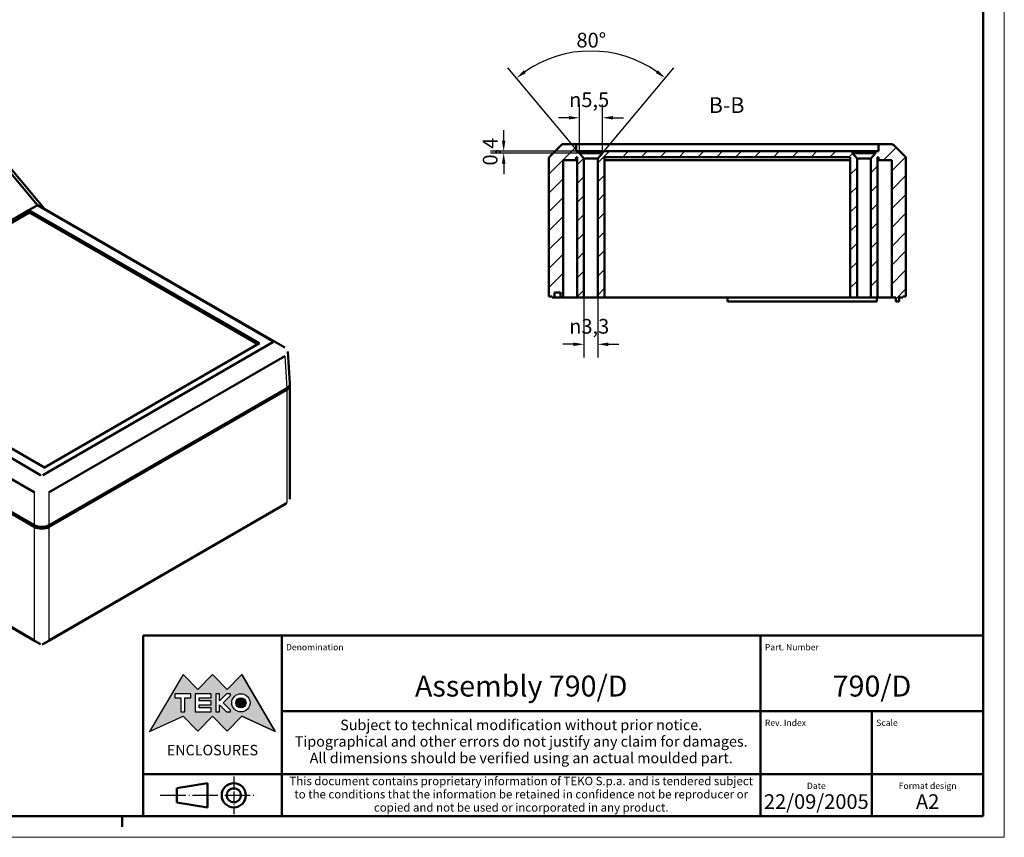
# Model space of a CAD drawing. Extents: x -98 to 594, y 0 to 420.
# Drawn here: x 360 to 594, y 0 to 195 of the extents above; entities that cross this region are included whole.
import ezdxf
from ezdxf.enums import TextEntityAlignment as Align

# ---------------------------------------------------------------- set-up
doc = ezdxf.new("R2010")
doc.units = 0
doc.linetypes.add('LONG_DASH_DOTTED', pattern=[0.3001, 0.2362, -0.0295, 0.0049, -0.0295])
doc.layers.get('0').update_dxf_attribs({"lineweight": 25})
for name, color, linetype, lineweight in [('Geometria schizzo(ISO)', 7, 'Continuous', 50), ('Linee di simmetria(ISO)', 250, 'LONG_DASH_DOTTED', 25), ('Quote(ISO)', 7, 'Continuous', 25), ('Simboli(ISO)', 7, 'Continuous', 25), ('Spigoli tangenti visibili(ISO)', 251, 'Continuous', 30), ('Spigoli visibili(ISO)', 7, 'Continuous', 50), ('Tratteggio', 3, 'Continuous', 9)]:
    doc.layers.add(name, color=color, linetype=linetype, lineweight=lineweight)
doc.styles.add('DEFAULT-ISO~0', font='ARIAL.TTF')
doc.styles.get("Standard").update_dxf_attribs({"font": 'ARIAL.TTF'})
doc.styles.add('Stile testo32', font='ARIAL.TTF')
doc.styles.add('Tabella-ISO', font='ARIAL.TTF')
doc.dimstyles.new('DEFAULT-ISO-Metodo 1b', dxfattribs={"dimtxt": 3.5, "dimasz": 2.5, "dimexe": 3.175, "dimexo": 0, "dimgap": 0.762, "dimtad": 1, "dimtoh": 1, "dimrnd": 1e-08, "dimtxsty": 'DEFAULT-ISO~0', "dimcen": 0.09, "dimdle": 10, "dimclrd": 2, "dimclre": 2, "dimclrt": 6, "dimazin": 2, "dimtfac": 0.714286, "dimtofl": 0, "dimtmove": 0, "dimatfit": 3, "dimfxl": 0, "dimtolj": 1, "dimlwd": 25, "dimlwe": 25, "dimarcsym": 0})

# ---------------------------------------------------------------- blocks, each defined once
blk = doc.blocks.new('Cartigli Cartiglio particolare')
at = {"layer": 'Tratteggio'}
h = blk.add_hatch(color=7, dxfattribs=at)
edge = h.paths.add_edge_path(flags=0)
edge.add_arc((-181.38, 32.01), 2.17, 0, 360)
h.paths.add_polyline_path([(-191.3, 33.23), (-188.43, 33.23), (-188.43, 34.14), (-192.24, 34.14), (-192.24, 29.87), (-188.43, 29.87), (-188.43, 30.79), (-191.3, 30.79), (-191.3, 31.55), (-188.43, 31.55), (-188.43, 32.47), (-191.3, 32.47)], flags=0)
h.paths.add_polyline_path([(-183.85, 33.77), (-183.85, 34.14), (-184.77, 34.14), (-186.47, 32.5), (-186.47, 34.14), (-187.38, 34.14), (-187.38, 29.86), (-186.47, 29.86), (-186.47, 31.5), (-184.77, 29.86), (-183.85, 29.86), (-183.85, 30.23), (-185.63, 32)], flags=0)
h.paths.add_polyline_path([(-195.64, 29.87), (-194.73, 29.87), (-194.73, 33.23), (-193.28, 33.23), (-193.28, 34.14), (-197.09, 34.14), (-197.09, 33.23), (-195.64, 33.23)], flags=0)
h.paths.add_polyline_path([(-184.66, 25.28), (-181.16, 28.83), (-173.2, 25.14), (-181.16, 38.74), (-184.66, 35.17), (-188.15, 38.74), (-191.64, 35.17), (-195.14, 38.74), (-203.1, 25.14), (-195.14, 28.83), (-191.64, 25.28), (-188.15, 28.83)])
h = blk.add_hatch(color=7, dxfattribs=at)
edge = h.paths.add_edge_path()
edge.add_arc((-181.38, 32.01), 1.22, 0, 360)
for p, q in [((-195.14, 38.74), (-203.1, 25.14)), ((-191.64, 35.17), (-195.14, 38.74)), ((-188.15, 38.74), (-191.64, 35.17)), ((-184.66, 35.17), (-188.15, 38.74)), ((-181.16, 38.74), (-184.66, 35.17)), ((-173.2, 25.14), (-181.16, 38.74)), ((-193.28, 34.14), (-197.09, 34.14)), ((-197.09, 34.14), (-197.09, 33.23)), ((-197.09, 33.23), (-195.64, 33.23)), ((-195.64, 33.23), (-195.64, 29.87)), ((-194.73, 29.87), (-194.73, 33.23)), ((-194.73, 33.23), (-193.28, 33.23)), ((-193.28, 33.23), (-193.28, 34.14)), ((-188.43, 34.14), (-192.24, 34.14)), ((-192.24, 34.14), (-192.24, 29.87)), ((-191.3, 33.23), (-188.43, 33.23)), ((-191.3, 32.47), (-191.3, 33.23)), ((-188.43, 33.23), (-188.43, 34.14)), ((-186.47, 34.14), (-187.38, 34.14)), ((-187.38, 34.14), (-187.38, 29.86)), ((-184.77, 34.14), (-186.47, 32.5)), ((-186.47, 32.5), (-186.47, 34.14)), ((-185.63, 32), (-183.85, 33.77)), ((-183.85, 34.14), (-184.77, 34.14)), ((-183.85, 33.77), (-183.85, 34.14)), ((-188.43, 32.47), (-191.3, 32.47)), ((-191.3, 30.79), (-191.3, 31.55)), ((-191.3, 31.55), (-188.43, 31.55)), ((-188.43, 30.79), (-191.3, 30.79)), ((-188.43, 31.55), (-188.43, 32.47)), ((-188.43, 29.87), (-188.43, 30.79)), ((-186.47, 29.86), (-186.47, 31.5)), ((-186.47, 31.5), (-184.77, 29.86)), ((-183.85, 30.23), (-185.63, 32)), ((-203.1, 25.14), (-195.14, 28.83)), ((-195.64, 29.87), (-194.73, 29.87)), ((-195.14, 28.83), (-191.64, 25.28)), ((-192.24, 29.87), (-188.43, 29.87)), ((-191.64, 25.28), (-188.15, 28.83)), ((-188.15, 28.83), (-184.66, 25.28)), ((-187.38, 29.86), (-186.47, 29.86)), ((-184.77, 29.86), (-183.85, 29.86)), ((-184.66, 25.28), (-181.16, 28.83)), ((-183.85, 29.86), (-183.85, 30.23)), ((-181.16, 28.83), (-173.2, 25.14))]:
    blk.add_line(p, q)
at = {"color": 7}
for p, q in [((-195.14, 38.74), (-203.1, 25.14)), ((-191.64, 35.17), (-195.14, 38.74)), ((-188.15, 38.74), (-191.64, 35.17)), ((-188.15, 38.74), (-184.66, 35.17)), ((-184.66, 35.17), (-181.16, 38.74)), ((-181.16, 38.74), (-173.2, 25.14)), ((-193.28, 34.14), (-197.09, 34.14)), ((-197.09, 34.14), (-197.09, 33.23)), ((-197.09, 33.23), (-195.64, 33.23)), ((-195.64, 33.23), (-195.64, 29.87)), ((-194.73, 29.87), (-194.73, 33.23)), ((-194.73, 33.23), (-193.28, 33.23)), ((-193.28, 33.23), (-193.28, 34.14)), ((-188.43, 34.14), (-192.24, 34.14)), ((-192.24, 34.14), (-192.24, 29.87)), ((-191.3, 33.23), (-188.43, 33.23)), ((-191.3, 32.47), (-191.3, 33.23)), ((-188.43, 33.23), (-188.43, 34.14)), ((-186.47, 34.14), (-187.38, 34.14)), ((-187.38, 34.14), (-187.38, 29.86)), ((-184.77, 34.14), (-186.47, 32.5)), ((-186.47, 32.5), (-186.47, 34.14)), ((-185.63, 32), (-183.85, 33.77)), ((-183.85, 34.14), (-184.77, 34.14)), ((-183.85, 33.77), (-183.85, 34.14)), ((-188.43, 32.47), (-191.3, 32.47)), ((-191.3, 31.55), (-188.43, 31.55)), ((-191.3, 30.79), (-191.3, 31.55)), ((-188.43, 30.79), (-191.3, 30.79)), ((-188.43, 31.55), (-188.43, 32.47)), ((-188.43, 29.87), (-188.43, 30.79)), ((-186.47, 29.86), (-186.47, 31.5)), ((-186.47, 31.5), (-184.77, 29.86)), ((-183.85, 30.23), (-185.63, 32)), ((-203.1, 25.14), (-195.14, 28.83)), ((-195.64, 29.87), (-194.73, 29.87)), ((-195.14, 28.83), (-191.64, 25.28)), ((-192.24, 29.87), (-188.43, 29.87)), ((-191.64, 25.28), (-188.15, 28.83)), ((-184.66, 25.28), (-188.15, 28.83)), ((-187.38, 29.86), (-186.47, 29.86)), ((-184.77, 29.86), (-183.85, 29.86)), ((-181.16, 28.83), (-184.66, 25.28)), ((-183.85, 29.86), (-183.85, 30.23)), ((-173.2, 25.14), (-181.16, 28.83))]:
    blk.add_line(p, q, dxfattribs=at)
for centre, radius in [((-181.38, 32.01), 2.17), ((-181.38, 32.01, 10), 1.22)]:
    blk.add_circle(centre, radius)
for radius in [2.17, 1.22]:
    blk.add_circle((-181.38, 32.01), radius, dxfattribs=at)
at = {"layer": 'Geometria schizzo(ISO)'}
for p, q in [((-204.65, 48), (-204.65, 5)), ((-4.65, 48), (-204.65, 48)), ((-171.65, 48), (-171.65, 30)), ((-57.65, 48), (-57.65, 5)), ((-4.65, 48), (-4.65, 5)), ((-171.65, 30), (-171.65, 5)), ((-4.65, 30), (-171.65, 30)), ((-31.15, 5), (-31.15, 30)), ((-204.65, 15), (-4.65, 15)), ((-196.65, 11.69), (-189.33, 12.88)), ((-189.33, 12.88), (-189.33, 7.12)), ((-196.65, 11.69), (-196.65, 8.31)), ((-196.65, 8.31), (-189.33, 7.12)), ((-204.65, 5), (-4.65, 5))]:
    blk.add_line(p, q, dxfattribs=at)
at = {"layer": 'Geometria schizzo(ISO)', "color": 4, "lineweight": 18}
blk.add_line((-0.15, 0), (0.35, 0), dxfattribs=at)
at = {"layer": 'Geometria schizzo(ISO)', "color": 131, "lineweight": 18}
blk.add_line((0.35, 0), (0.35, 0.5), dxfattribs=at)
at = {"layer": 'Geometria schizzo(ISO)'}
for radius in [2.88, 1.69]:
    blk.add_circle((-183.07, 10), radius, dxfattribs=at)
at = {"layer": 'Linee di simmetria(ISO)', "ltscale": 11.806988}
blk.add_line((-183.07, 14.5), (-183.07, 5.5), dxfattribs=at)
at = {"layer": 'Linee di simmetria(ISO)', "ltscale": 25.547039}
blk.add_line((-200.56, 10), (-177.56, 10), dxfattribs=at)
at = {"layer": 'Simboli(ISO)', "color": 1, "char_height": 1.5}
for s, insert, attachment_point in [('\\fArial|b0|i0;\\H1.5000;Denomination', (-170.65, 44.5), 7), ('\\fArial|b0|i0;\\H1.5000;Part. Number', (-56.65, 44.5), 7), ('\\fArial|b0|i0;\\H1.5000;Scale', (-30.15, 26.5), 7), ('\\fArial|b0|i0;\\H1.5000;Date', (-44.4, 11.5), 8), ('\\fArial|b0|i0;\\H1.5000;Format design', (-17.9, 11.5), 8)]:
    blk.add_mtext(s, dxfattribs=dict(at, insert=insert, attachment_point=attachment_point))
at = {"layer": 'Simboli(ISO)', "color": 7, "attachment_point": 2, "line_spacing_factor": 0.944221, "style": 'Tabella-ISO'}
for s, insert, char_height, width in [('Subject to technical modification without prior notice.\\PTipographical and other errors do not justify any claim for damages. \\PAll dimensions should be verified using an actual moulded part.', (-114.65, 28), 2.5, 110.6616), ('\\fArial|b0|i0;\\H2.0000;This document contains proprietary information of \\fArial|b1|i0;\\H2.0000;TEKO S.p.a.\\fArial|b0|i0;\\H2.0000; and is tendered subject to the conditions that the information be retained in confidence not be reproducer or copied and not be used or incorporated in any product.', (-114.65, 14.4), 2, 113.1843)]:
    blk.add_mtext(s, dxfattribs=dict(at, insert=insert, char_height=char_height, width=width))
at = {"layer": 'Simboli(ISO)', "color": 1, "insert": (-56.65, 26.5), "char_height": 1.5, "attachment_point": 7, "style": 'Tabella-ISO'}
blk.add_mtext('\\fArial|b0|i0;\\H1.5000;Rev. Index', dxfattribs=at)
at = {"layer": 'Simboli(ISO)', "color": 7, "insert": (-188.15, 22), "char_height": 2.5, "width": 25.7551, "attachment_point": 2, "style": 'Tabella-ISO'}
blk.add_mtext('\\fArial|b1|i0;\\H2.5000;ENCLOSURES', dxfattribs=at)
at = {"layer": 'Simboli(ISO)', "color": 7, "style": 'Tabella-ISO'}
for tag, height, p in [('DESCRIZIONE', 5, (-114.65, 36)), ('NUMERO_PARTE', 5, (-31.15, 36)), ('NUMERO_REVISIONE', 5, (-44.4, 20.5)), ('SCALA_GENERALE_VISTE', 5, (-17.9, 20.5)), ('DATA_CREAZIONE', 3.5, (-44.4, 8.5)), ('Dimensioni_foglio', 3.5, (-17.9, 8.5))]:
    blk.add_attdef(tag, text='', height=height, dxfattribs=at).set_placement(p, align=Align.MIDDLE_CENTER)
blk = doc.blocks.new('Bordi A2')
at = {"layer": 'Geometria schizzo(ISO)', "color": 4, "lineweight": 18}
for p, q in [((594, 420), (594, 0)), ((594, 0), (0, 0))]:
    blk.add_line(p, q, dxfattribs=at)
at = {"layer": 'Geometria schizzo(ISO)'}
for p, q in [((589, 415), (589, 5)), ((589, 5), (5, 5)), ((384, 5), (384, 2.5))]:
    blk.add_line(p, q, dxfattribs=at)
blk = doc.blocks.new('*D159')
at = {"layer": 'Defpoints', "color": 0, "linetype": 'Continuous'}
for p in [(501.94, 186.38), (498.34, 162.85), (493.94, 161.54), (495.59, 159.57)]:
    blk.add_point(p, dxfattribs=at)
at = {"layer": 'Quote(ISO)', "color": 2, "linetype": 'Continuous', "lineweight": 25}
for p, q in [((493.94, 161.54), (475.84, 183.11)), ((498.34, 162.85), (515.34, 183.11))]:
    blk.add_line(p, q, dxfattribs=at)
blk.add_arc((495.59, 159.57), 27.55, 55.201, 124.799, dxfattribs=at)
at = {"layer": 'Quote(ISO)', "color": 2, "linetype": 'Continuous'}
for points in [[(480.12, 181.87), (479.61, 182.53), (477.88, 180.68)], [(511.56, 182.53), (511.06, 181.87), (513.3, 180.68)]]:
    blk.add_solid(points, dxfattribs=at)
at = {"layer": 'Quote(ISO)', "color": 6, "linetype": 'Continuous', "lineweight": 25, "insert": (492.15, 191.46), "char_height": 3.5, "attachment_point": 1, "style": 'DEFAULT-ISO~0'}
blk.add_mtext('\\A1;80°', dxfattribs=at)
blk = doc.blocks.new('*D160')
at = {"layer": 'Defpoints', "color": 0, "linetype": 'Continuous'}
for p in [(492.84, 171.24), (492.84, 162.85), (498.34, 162.85)]:
    blk.add_point(p, dxfattribs=at)
at = {"layer": 'Quote(ISO)', "color": 2, "linetype": 'Continuous', "lineweight": 25}
for p, q in [((492.84, 162.85), (492.84, 174.41)), ((498.34, 162.85), (498.34, 174.41)), ((490.34, 171.24), (487.84, 171.24)), ((500.84, 171.24), (503.34, 171.24))]:
    blk.add_line(p, q, dxfattribs=at)
at = {"layer": 'Quote(ISO)', "color": 2, "linetype": 'Continuous'}
for points in [[(490.34, 171.65), (490.34, 170.82), (492.84, 171.24)], [(500.84, 171.65), (500.84, 170.82), (498.34, 171.24)]]:
    blk.add_solid(points, dxfattribs=at)
at = {"layer": 'Quote(ISO)', "color": 6, "linetype": 'Continuous', "lineweight": 25, "insert": (490.4, 177.27), "char_height": 3.5, "attachment_point": 1, "style": 'DEFAULT-ISO~0'}
blk.add_mtext('\\A1;\\fAIGDT|b0|i0;\\H3.5000;\\ln\\fArial|b0|i0;\\H3.5000;5,5', dxfattribs=at)
blk = doc.blocks.new('*D161')
at = {"layer": 'Defpoints', "color": 0, "linetype": 'Continuous'}
for p in [(474.83, 163.25), (495.59, 163.25), (495.59, 162.85)]:
    blk.add_point(p, dxfattribs=at)
at = {"layer": 'Quote(ISO)', "color": 2, "linetype": 'Continuous', "lineweight": 25}
for p, q in [((474.83, 165.75), (474.83, 168.25)), ((495.59, 163.25), (471.65, 163.25)), ((495.59, 162.85), (471.65, 162.85)), ((474.83, 160.35), (474.83, 157.85))]:
    blk.add_line(p, q, dxfattribs=at)
at = {"layer": 'Quote(ISO)', "color": 2, "linetype": 'Continuous'}
for points in [[(474.41, 165.75), (475.24, 165.75), (474.83, 163.25)], [(474.41, 160.35), (475.24, 160.35), (474.83, 162.85)]]:
    blk.add_solid(points, dxfattribs=at)
at = {"layer": 'Quote(ISO)', "color": 6, "linetype": 'Continuous', "lineweight": 25, "insert": (469.86, 159.87), "char_height": 3.5, "attachment_point": 1, "rotation": 90, "style": 'DEFAULT-ISO~0'}
blk.add_mtext('\\A1;0,4', dxfattribs=at)
blk = doc.blocks.new('*D162')
at = {"layer": 'Defpoints', "color": 0, "linetype": 'Continuous'}
for p in [(493.94, 161.54), (497.24, 161.54), (493.94, 117.33)]:
    blk.add_point(p, dxfattribs=at)
at = {"layer": 'Quote(ISO)', "color": 2, "linetype": 'Continuous', "lineweight": 25}
for p, q in [((493.94, 161.54), (493.94, 114.15)), ((497.24, 161.54), (497.24, 114.15)), ((491.44, 117.33), (488.94, 117.33)), ((499.74, 117.33), (502.24, 117.33))]:
    blk.add_line(p, q, dxfattribs=at)
at = {"layer": 'Quote(ISO)', "color": 2, "linetype": 'Continuous'}
for points in [[(491.44, 117.74), (491.44, 116.91), (493.94, 117.33)], [(499.74, 117.74), (499.74, 116.91), (497.24, 117.33)]]:
    blk.add_solid(points, dxfattribs=at)
at = {"layer": 'Quote(ISO)', "color": 6, "linetype": 'Continuous', "lineweight": 25, "insert": (490.41, 123.36), "char_height": 3.5, "attachment_point": 1, "style": 'DEFAULT-ISO~0'}
blk.add_mtext('\\A1;\\fAIGDT|b0|i0;\\H3.5000;\\ln\\fArial|b0|i0;\\H3.5000;3,3', dxfattribs=at)

msp = doc.modelspace()

# ---------------------------------------------------------------- hatches: boundary and pattern name
at = {"layer": 'Tratteggio'}
h = msp.add_hatch(dxfattribs=at)
h.set_pattern_fill('ANSI31', color=256, scale=25.4, style=0)
h.set_pattern_definition([(45, (0, 0), (-2.245064, 2.245064), [])])
h.paths.add_polyline_path([(557.338, 161.851), (557.338, 128.451), (558.938, 128.451), (558.938, 161.54), (557.838, 162.851), (557.838, 163.251), (498.338, 163.251), (498.338, 162.851), (497.238, 161.54), (497.238, 128.451), (498.838, 128.451), (498.838, 161.851)])
edge = h.paths.add_edge_path()
edge.add_line((564.088, 161.851), (564.088, 161.151))
edge.add_line((564.088, 161.151), (567.188, 161.151))
edge.add_line((567.188, 161.151), (567.188, 128.451))
edge.add_line((567.188, 128.451), (568.138, 128.451))
edge.add_line((568.138, 128.451), (568.138, 127.501))
edge.add_line((568.138, 127.501), (568.938, 127.501))
edge.add_line((568.938, 127.501), (568.938, 128.451))
edge.add_line((568.938, 128.451), (569.838, 128.451))
edge.add_line((569.838, 128.451), (569.838, 128.701))
edge.add_line((569.838, 128.701), (570.588, 128.701))
edge.add_line((570.588, 128.701), (570.588, 161.594))
edge.add_ellipse((570.088, 161.594), major_axis=(0.5, 0), ratio=1, start_angle=0, end_angle=45)
edge.add_line((570.441, 161.947), (567.584, 164.805))
edge.add_ellipse((567.23, 164.451), major_axis=(0.354, 0.354), ratio=1, start_angle=0, end_angle=45)
edge.add_line((567.23, 164.951), (564.088, 164.951))
edge.add_line((564.088, 164.951), (564.088, 163.251))
edge.add_line((564.088, 163.251), (563.338, 163.251))
edge.add_line((563.338, 163.251), (563.338, 162.851))
edge.add_line((563.338, 162.851), (562.238, 161.54))
edge.add_line((562.238, 161.54), (562.238, 128.451))
edge.add_line((562.238, 128.451), (563.838, 128.451))
edge.add_line((563.838, 128.451), (563.838, 161.851))
edge.add_line((563.838, 161.851), (564.088, 161.851))
edge = h.paths.add_edge_path()
edge.add_line((492.088, 161.151), (492.088, 161.851))
edge.add_line((492.088, 161.851), (492.338, 161.851))
edge.add_line((492.338, 161.851), (492.338, 128.451))
edge.add_line((492.338, 128.451), (493.938, 128.451))
edge.add_line((493.938, 128.451), (493.938, 161.54))
edge.add_line((493.938, 161.54), (492.838, 162.851))
edge.add_line((492.838, 162.851), (492.838, 163.251))
edge.add_line((492.838, 163.251), (492.088, 163.251))
edge.add_line((492.088, 163.251), (492.088, 164.951))
edge.add_line((492.088, 164.951), (488.945, 164.951))
edge.add_ellipse((488.945, 164.451), major_axis=(0, 0.5), ratio=1, start_angle=0, end_angle=45)
edge.add_line((488.591, 164.805), (485.734, 161.947))
edge.add_ellipse((486.088, 161.594), major_axis=(-0.354, 0.354), ratio=1, start_angle=0, end_angle=45)
edge.add_line((485.588, 161.594), (485.588, 128.701))
edge.add_line((485.588, 128.701), (486.338, 128.701))
edge.add_line((486.338, 128.701), (486.338, 128.451))
edge.add_line((486.338, 128.451), (486.888, 128.451))
edge.add_line((486.888, 128.451), (486.888, 129.651))
edge.add_line((486.888, 129.651), (488.388, 129.651))
edge.add_line((488.388, 129.651), (488.388, 128.451))
edge.add_line((488.388, 128.451), (488.988, 128.451))
edge.add_line((488.988, 128.451), (488.988, 161.151))
edge.add_line((488.988, 161.151), (492.088, 161.151))

# ---------------------------------------------------------------- linework, layer by layer
at = {"layer": 'Spigoli tangenti visibili(ISO)'}
for p, q in [((422.731, 114.479), (423.188, 106.925)), ((423.199, 106.516), (423.199, 79.66)), ((363.071, 47.013), (264.124, 104.141)), ((363.096, 82.089), (363.096, 74.271)), ((366.63, 74.271), (366.63, 82.089)), ((423.175, 79.646), (366.655, 47.013)), ((363.095, 73.857), (363.095, 47)), ((366.631, 47), (366.631, 73.857))]:
    msp.add_line(p, q, dxfattribs=at)
at = {"layer": 'Spigoli tangenti visibili(ISO)', "flags": 128}
for points in [[(419.848, 117.798), (419.992, 117.732)], [(422.714, 116.529), (422.582, 116.603)], [(364.604, 86.202), (364.617, 86.046)], [(366.647, 82.099), (366.624, 82.262)], [(423.932, 80.685), (423.93, 80.638)], [(423.199, 79.66), (423.198, 79.659)], [(363.095, 47), (363.094, 47)], [(366.631, 47), (366.512, 46.937)], [(366.655, 47.013), (366.654, 47.013)], [(363.203, 46.768), (363.317, 46.709)], [(365.127, 45.962), (365.108, 45.952)]]:
    msp.add_lwpolyline(points, dxfattribs=at)
at = {"layer": 'Spigoli tangenti visibili(ISO)'}
for centre, major_axis, ratio, start_param, end_param in [((422.822, 79.85), (0.25, -0.433), 0.5773503, 0, 0.7853982), ((422.846, 79.864), (0.256, -0.43), 0.5681146, 0, 0.7775874), ((363.425, 47.218), (-0.25, -0.433), 0.5773503, 5.4977871, 6.2831853), ((363.449, 47.204), (-0.244, -0.436), 0.5864405, 5.4897245, 6.2775805), ((366.277, 47.204), (0.244, -0.436), 0.5864405, 0.0056048, 0.7934608), ((366.301, 47.218), (0.25, -0.433), 0.5773503, 0, 0.7853982)]:
    msp.add_ellipse(centre, major_axis=major_axis, ratio=ratio, start_param=start_param, end_param=end_param, dxfattribs=at)
at = {"layer": 'Spigoli visibili(ISO)'}
for p, q in [((365.484, 149.571), (331.896, 189.729)), ((332.636, 187.745), (363.847, 150.429)), ((488.591, 164.805), (485.734, 161.947)), ((492.088, 164.951), (488.945, 164.951)), ((492.088, 163.251), (492.088, 164.951)), ((492.088, 164.951), (564.088, 164.951)), ((567.23, 164.951), (564.088, 164.951)), ((564.088, 164.951), (564.088, 163.251)), ((570.441, 161.947), (567.584, 164.805)), ((492.838, 163.251), (492.088, 163.251)), ((492.088, 161.151), (492.088, 161.851)), ((492.088, 161.851), (492.338, 161.851)), ((492.338, 161.851), (492.338, 128.451)), ((492.838, 162.851), (492.838, 163.251)), ((492.838, 163.251), (498.338, 163.251)), ((493.938, 161.54), (492.838, 162.851)), ((492.838, 162.851), (498.338, 162.851)), ((498.338, 162.851), (497.238, 161.54)), ((557.838, 163.251), (498.338, 163.251)), ((498.338, 163.251), (498.338, 162.851)), ((498.838, 128.451), (498.838, 161.851)), ((498.838, 161.851), (557.338, 161.851)), ((557.338, 161.851), (557.338, 128.451)), ((557.838, 162.851), (557.838, 163.251)), ((557.838, 163.251), (563.338, 163.251)), ((558.938, 161.54), (557.838, 162.851)), ((557.838, 162.851), (563.338, 162.851)), ((563.338, 162.851), (562.238, 161.54)), ((564.088, 163.251), (563.338, 163.251)), ((563.338, 163.251), (563.338, 162.851)), ((563.838, 128.451), (563.838, 161.851)), ((563.838, 161.851), (564.088, 161.851)), ((564.088, 161.851), (564.088, 161.151)), ((485.588, 161.594), (485.588, 128.701)), ((488.988, 128.451), (488.988, 161.151)), ((488.988, 161.151), (492.088, 161.151)), ((492.338, 161.151), (492.088, 161.151)), ((493.938, 128.451), (493.938, 161.54)), ((493.938, 161.54), (497.238, 161.54)), ((497.238, 161.54), (497.238, 128.451)), ((557.338, 161.151), (498.838, 161.151)), ((558.938, 128.451), (558.938, 161.54)), ((558.938, 161.54), (562.238, 161.54)), ((562.238, 161.54), (562.238, 128.451)), ((564.088, 161.151), (563.838, 161.151)), ((564.088, 161.151), (567.188, 161.151)), ((567.188, 161.151), (567.188, 128.451)), ((570.588, 128.701), (570.588, 161.594)), ((363.847, 150.429), (361.822, 149.26)), ((363.847, 150.429), (363.847, 150.429)), ((363.847, 150.429), (419.848, 118.097)), ((365.484, 149.571), (363.847, 150.429)), ((361.822, 149.26), (310.628, 119.703)), ((361.593, 148.495), (311.388, 119.509)), ((361.822, 149.26), (416.729, 117.559)), ((361.822, 149.26), (361.822, 148.57)), ((415.969, 117.508), (362.3, 148.495)), ((422.714, 116.529), (365.484, 149.571)), ((264.112, 131.42), (363.096, 74.271)), ((363.095, 73.857), (264.1, 131.011)), ((486.888, 128.451), (486.888, 129.651)), ((486.888, 129.651), (488.388, 129.651)), ((488.388, 129.651), (488.388, 128.451)), ((485.588, 128.701), (486.338, 128.701)), ((486.338, 128.701), (486.338, 128.451)), ((486.338, 128.451), (486.888, 128.451)), ((488.388, 128.451), (486.888, 128.451)), ((488.388, 128.451), (488.988, 128.451)), ((492.338, 128.451), (488.988, 128.451)), ((492.338, 128.451), (493.938, 128.451)), ((497.238, 128.451), (493.938, 128.451)), ((497.238, 128.451), (498.838, 128.451)), ((557.338, 128.451), (498.838, 128.451)), ((528.088, 128.451), (528.088, 127.501)), ((528.088, 127.501), (563.688, 127.501)), ((557.338, 128.451), (558.938, 128.451)), ((562.238, 128.451), (558.938, 128.451)), ((562.238, 128.451), (563.838, 128.451)), ((563.688, 128.451), (563.688, 127.501)), ((567.188, 128.451), (563.838, 128.451)), ((567.188, 128.451), (568.138, 128.451)), ((568.138, 128.451), (568.138, 127.501)), ((568.138, 127.501), (568.938, 127.501)), ((568.938, 127.501), (568.938, 128.451)), ((568.938, 128.451), (569.838, 128.451)), ((569.838, 128.451), (569.838, 128.701)), ((569.838, 128.701), (570.588, 128.701)), ((365.535, 88.002), (310.628, 119.703)), ((364.604, 86.202), (308.603, 118.534)), ((419.848, 117.798), (365.122, 86.202)), ((416.729, 117.559), (365.535, 88.002)), ((416.116, 117.304), (416.116, 117.205)), ((305.849, 115.141), (363.079, 82.099)), ((423.458, 115.608), (423.919, 107.996)), ((366.647, 82.099), (422.714, 114.469)), ((366.63, 74.271), (423.188, 106.925)), ((423.199, 106.516), (366.631, 73.857)), ((423.932, 80.685), (423.932, 107.537)), ((264.228, 103.912), (363.175, 46.785)), ((366.551, 46.785), (423.072, 79.417)), ((363.175, 46.785), (364.599, 45.962)), ((365.127, 45.962), (366.551, 46.785))]:
    msp.add_line(p, q, dxfattribs=at)
at = {"layer": 'Spigoli visibili(ISO)', "flags": 128}
for points in [[(419.848, 118.097), (419.865, 118.087)], [(422.731, 116.519), (422.73, 116.52)], [(422.714, 114.469), (422.714, 114.47)], [(422.731, 114.479), (422.843, 114.548)], [(365.122, 86.202), (365.104, 86.192)], [(363.079, 82.099), (363.08, 82.099)], [(363.096, 82.089), (363.242, 82.012)], [(366.63, 82.089), (366.63, 82.09)], [(423.932, 80.685), (423.916, 80.496)], [(363.175, 46.785), (363.176, 46.784)], [(365.127, 45.962), (365, 45.91)], [(366.523, 46.768), (366.524, 46.769)]]:
    msp.add_lwpolyline(points, dxfattribs=at)
at = {"layer": 'Spigoli visibili(ISO)'}
for centre, start, end in [((488.945, 164.451), 90, 135), ((567.23, 164.451), 45, 90), ((486.088, 161.594), 135, 180), ((570.088, 161.594), 0, 45)]:
    msp.add_arc(centre, 0.5, start, end, dxfattribs=at)
for centre, major_axis, ratio, start_param, end_param in [((361.946, 148.29), (0.5, 0), 0.5773503, 0.7853982, 2.3561945), ((415.616, 117.304), (0.5, 0), 0.5773503, 5.8153476, 7.0685835), ((421.417, 107.945), (2.503, 0), 0.5766475, 5.4983961, 6.3180494), ((421.432, 107.537), (2.5, 0), 0.5773503, 5.4977871, 6.441333), ((365.411, 88.319), (-0.5, 0), 0.5773503, 1.7126934, 2.0386341), ((422.475, 81.898), (-1.007, -2.671), 0.7460949, 0.7384314, 0.7523325), ((364.863, 74.877), (-2.5, 0), 0.5773503, 0.7853982, 2.3561945), ((364.863, 75.294), (2.5, 0), 0.5780539, 3.9275998, 5.4971782)]:
    msp.add_ellipse(centre, major_axis=major_axis, ratio=ratio, start_param=start_param, end_param=end_param, dxfattribs=at)

# ---------------------------------------------------------------- block references
msp.add_blockref('Bordi A2', (0, 0))
msp.add_blockref('Cartigli Cartiglio particolare', (593.65, 0)).add_auto_attribs({'Dimensioni_foglio': 'A2', 'DATA_CREAZIONE': '22/09/2005', 'NUMERO_PARTE': '790/D', 'DESCRIZIONE': 'Assembly 790/D'})

# ---------------------------------------------------------------- texts
at = {"layer": 'Simboli(ISO)', "color": 7, "insert": (523.647, 171.201, -120.429), "char_height": 3.75, "attachment_point": 7, "style": 'Stile testo32'}
msp.add_mtext('B-B ', dxfattribs=at)

# ---------------------------------------------------------------- dimensions: what is measured, and where the dimension line sits
at = {"layer": 'Quote(ISO)', "color": 2, "linetype": 'Continuous', "lineweight": 25}
dim = msp.add_angular_dim_3p(base=(501.941, 186.3813), center=(495.5875, 159.5737), p1=(498.3375, 162.851), p2=(493.9375, 161.5401), dimstyle='DEFAULT-ISO-Metodo 1b', override={"dimtad": 2, "dimtih": 1, "dimadec": 2, "dimtp": 0, "dimtm": 0, "dimtdec": 2}, dxfattribs=at)
dim.commit()
dim.dimension.update_dxf_attribs({"geometry": '*D159', "text_midpoint": (495.5875, 187.1239), "dimtype": 165})
for base, p1, p2, picture, middle in [((492.838, 171.238), (498.338, 162.851), (492.838, 162.851), '*D160', (495.588, 171.238)), ((493.938, 117.328), (497.238, 161.54), (493.938, 161.54), '*D162', (495.588, 117.328))]:
    dim = msp.add_linear_dim(base=base, p1=p1, p2=p2, angle=180, text='\\fAIGDT|b0|i0;\\H3.5000;\\ln\\fArial|b0|i0;\\H3.5000;<>', dimstyle='DEFAULT-ISO-Metodo 1b', override={"dimdec": 2, "dimtp": 0, "dimtm": 0, "dimtdec": 2}, dxfattribs=at)
    dim.commit()
    dim.dimension.update_dxf_attribs({"geometry": picture, "text_midpoint": middle, "dimtype": 160})
dim = msp.add_linear_dim(base=(474.827, 163.251), p1=(495.588, 162.851), p2=(495.588, 163.251), angle=90, dimstyle='DEFAULT-ISO-Metodo 1b', override={"dimtoh": 0, "dimdec": 2, "dimtp": 0, "dimtm": 0, "dimtdec": 2, "dimtmove": 1}, dxfattribs=at)
dim.commit()
dim.dimension.update_dxf_attribs({"geometry": '*D161', "text_midpoint": (474.827, 163.051), "dimtype": 160})

doc.saveas('drawing.dxf')
